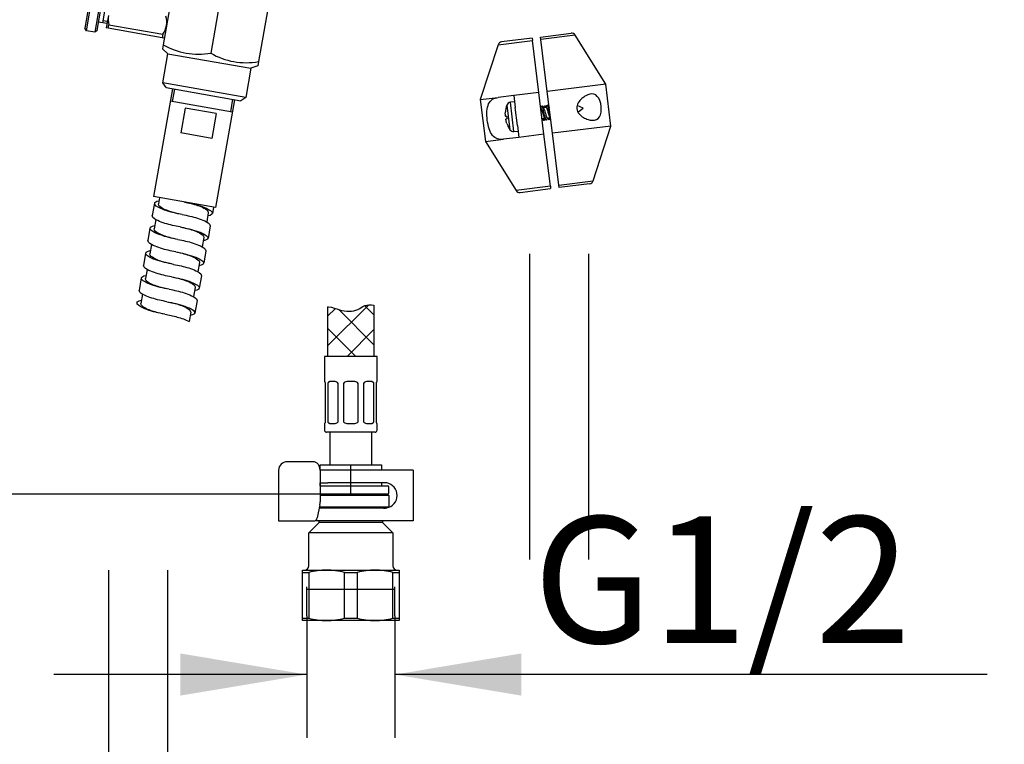
# Model space of a CAD drawing. Units: millimetres. Extents: x 7 to 203, y 5 to 291.
# Drawn here: x 50 to 97, y 128 to 162 of the extents above; entities that cross this region are included whole.
import ezdxf
from ezdxf.enums import TextEntityAlignment as Align
from ezdxf.lldxf.tags import DXFTag

# ---------------------------------------------------------------- set-up
doc = ezdxf.new("R2010")
doc.units = ezdxf.units.MM
for name, color, linetype in [('Default', 7, 'Continuous'), ('DV2_0', 7, 'Continuous'), ('DV2_MDS_Layer_94', 7, 'Continuous'), ('Layer12', 7, 'Continuous'), ('Layer3', 7, 'Continuous'), ('Layer5', 7, 'Continuous'), ('Layer7', 7, 'Continuous'), ('MDS_Layer_19', 7, 'Continuous'), ('MDS_Layer_20', 7, 'Continuous'), ('MDS_Layer_94', 7, 'Continuous'), ('ﾃﾞﾌｫﾙﾄ', 7, 'Continuous')]:
    doc.layers.add(name, color=color, linetype=linetype)
doc.styles.add('SEACAD_Arial', font='arial.ttf')
tags = doc.linetypes.add('CENTER2', pattern=[28.575, 19.05, -3.175, 3.175, -3.175]).pattern_tags.tags
tags[10:11] = [DXFTag(74, 4), DXFTag(75, 0), DXFTag(340, '0'), DXFTag(46, 0.0), DXFTag(50, 0.0), DXFTag(44, 0.0), DXFTag(45, 0.0)]
tags[8:9] = [DXFTag(74, 4), DXFTag(75, 0), DXFTag(340, '0'), DXFTag(46, 0.0), DXFTag(50, 0.0), DXFTag(44, 0.0), DXFTag(45, 0.0)]
tags[6:7] = [DXFTag(74, 4), DXFTag(75, 0), DXFTag(340, '0'), DXFTag(46, 0.0), DXFTag(50, 0.0), DXFTag(44, 0.0), DXFTag(45, 0.0)]
tags[4:5] = [DXFTag(74, 4), DXFTag(75, 0), DXFTag(340, '0'), DXFTag(46, 0.0), DXFTag(50, 0.0), DXFTag(44, 0.0), DXFTag(45, 0.0)]
tags = doc.linetypes.add('HIDDEN2', pattern=[4.7625, 3.175, -1.5875]).pattern_tags.tags
tags[6:7] = [DXFTag(74, 4), DXFTag(75, 0), DXFTag(340, '0'), DXFTag(46, 0.0), DXFTag(50, 0.0), DXFTag(44, 0.0), DXFTag(45, 0.0)]
tags[4:5] = [DXFTag(74, 4), DXFTag(75, 0), DXFTag(340, '0'), DXFTag(46, 0.0), DXFTag(50, 0.0), DXFTag(44, 0.0), DXFTag(45, 0.0)]
tags = doc.linetypes.add('PHANTOM2', pattern=[31.75, 15.875, -3.175, 3.175, -3.175, 3.175, -3.175]).pattern_tags.tags
tags[14:15] = [DXFTag(74, 4), DXFTag(75, 0), DXFTag(340, '0'), DXFTag(46, 0.0), DXFTag(50, 0.0), DXFTag(44, 0.0), DXFTag(45, 0.0)]
tags[12:13] = [DXFTag(74, 4), DXFTag(75, 0), DXFTag(340, '0'), DXFTag(46, 0.0), DXFTag(50, 0.0), DXFTag(44, 0.0), DXFTag(45, 0.0)]
tags[10:11] = [DXFTag(74, 4), DXFTag(75, 0), DXFTag(340, '0'), DXFTag(46, 0.0), DXFTag(50, 0.0), DXFTag(44, 0.0), DXFTag(45, 0.0)]
tags[8:9] = [DXFTag(74, 4), DXFTag(75, 0), DXFTag(340, '0'), DXFTag(46, 0.0), DXFTag(50, 0.0), DXFTag(44, 0.0), DXFTag(45, 0.0)]
tags[6:7] = [DXFTag(74, 4), DXFTag(75, 0), DXFTag(340, '0'), DXFTag(46, 0.0), DXFTag(50, 0.0), DXFTag(44, 0.0), DXFTag(45, 0.0)]
tags[4:5] = [DXFTag(74, 4), DXFTag(75, 0), DXFTag(340, '0'), DXFTag(46, 0.0), DXFTag(50, 0.0), DXFTag(44, 0.0), DXFTag(45, 0.0)]
doc.dimstyles.new('TPI_1_5', dxfattribs={"dimtxt": 6, "dimasz": 6, "dimexe": 3, "dimexo": 0, "dimgap": 1.5, "dimtad": 1, "dimdec": 0, "dimlfac": 5, "dimtxsty": 'SEACAD_Arial', "dimblk1": '_SE_FILLED', "dimblk2": '_SE_FILLED', "dimsah": 1, "dimcen": 3, "dimadec": 0, "dimazin": 0, "dimtfac": 0.7, "dimtdec": 3, "dimtmove": 1, "dimatfit": 3, "dimfxl": 1, "dimtolj": 1, "dimarcsym": 0})

# ---------------------------------------------------------------- blocks, each defined once
blk = doc.blocks.new('DMBLK16')
at = {"layer": 'Layer3', "linetype": 'Continuous'}
for points in [[(15.563, 223.623), (17.563, 223.623), (16.563, 229.623)], [(15.563, 145.623), (16.563, 139.623), (17.563, 145.623)]]:
    blk.add_hatch(color=7, dxfattribs=at).paths.add_polyline_path(points)
at = {"layer": 'Layer3', "color": 7, "linetype": 'Continuous'}
for p, q in [((51.254, 229.623), (13.563, 229.623)), ((16.563, 229.623), (16.563, 189.723)), ((16.563, 179.523), (16.563, 139.623)), ((62.014, 139.623), (13.563, 139.623))]:
    blk.add_line(p, q, dxfattribs=at)
at = {"layer": 'Layer3', "color": 7, "linetype": 'Continuous', "style": 'SEACAD_Arial'}
blk.add_text('450', height=6, dxfattribs=at).set_placement((9.519, 187.623), align=Align.TOP_LEFT)
blk = doc.blocks.new('_SE_FILLED')
at = {"color": 0}
blk.add_line((0, 0), (-1, 0), dxfattribs=at)
blk.add_solid([(0, 0), (-1, -0.1665), (-1, 0.1665), (0, 0)], dxfattribs=at)
blk = doc.blocks.new('DMBLK17')
at = {"layer": 'Layer3', "linetype": 'Continuous'}
for points in [[(120.758, 223.623), (119.758, 229.623), (118.758, 223.623)], [(120.758, 101.623), (118.758, 101.623), (119.758, 95.623)]]:
    blk.add_hatch(color=7, dxfattribs=at).paths.add_polyline_path(points)
at = {"layer": 'Layer3', "color": 7, "linetype": 'Continuous'}
for p, q in [((80.649, 229.623), (122.758, 229.623)), ((119.758, 229.623), (119.758, 167.723)), ((119.758, 148.523), (119.758, 95.623)), ((67.883, 95.623), (122.758, 95.623))]:
    blk.add_line(p, q, dxfattribs=at)
at = {"layer": 'Layer3', "color": 7, "linetype": 'Continuous', "style": 'SEACAD_Arial'}
for s, p in [('670', (112.714, 165.623)), ('- 530', (112.714, 156.623))]:
    blk.add_text(s, height=6, dxfattribs=at).set_placement(p, align=Align.TOP_LEFT)
blk = doc.blocks.new('SE3')
at = {"layer": 'DV2_0', "color": 7, "linetype": 'Continuous'}
for p, q in [((57.263, 158.865), (56.36, 153.744)), ((57.362, 158.848), (57.257, 158.257)), ((60.113, 157.753), (57.159, 158.274)), ((60.217, 158.344), (59.314, 153.223)), ((60.119, 158.361), (60.014, 157.77)), ((57.864, 157.947), (57.655, 156.765)), ((59.338, 157.686), (57.864, 157.947)), ((59.338, 157.686), (59.13, 156.505)), ((59.13, 156.505), (57.655, 156.765)), ((56.406, 153.432), (56.301, 152.841)), ((59.314, 153.223), (56.36, 153.744)), ((56.419, 153.374), (56.428, 153.472)), ((56.496, 153.296), (56.419, 153.374)), ((56.428, 153.472), (56.523, 153.524)), ((56.523, 153.524), (56.628, 153.549)), ((56.655, 153.693), (56.603, 153.397)), ((56.619, 153.328), (56.603, 153.398)), ((57.837, 153.484), (57.943, 153.464)), ((57.837, 153.484), (57.915, 153.469)), ((57.915, 153.469), (57.994, 153.453)), ((57.943, 153.464), (58.05, 153.442)), ((57.994, 153.453), (58.072, 153.436)), ((58.05, 153.442), (58.156, 153.419)), ((58.072, 153.436), (58.15, 153.417)), ((58.15, 153.417), (58.228, 153.397)), ((58.156, 153.419), (58.262, 153.393)), ((58.228, 153.397), (58.306, 153.375)), ((58.262, 153.393), (58.368, 153.366)), ((58.306, 153.375), (58.384, 153.352)), ((58.368, 153.366), (58.473, 153.336)), ((58.384, 153.352), (58.46, 153.326)), ((56.588, 153.238), (56.496, 153.296)), ((56.686, 153.189), (56.588, 153.238)), ((56.668, 153.272), (56.619, 153.328)), ((56.727, 153.226), (56.668, 153.272)), ((56.786, 153.146), (56.686, 153.189)), ((56.791, 153.187), (56.727, 153.226)), ((56.888, 153.107), (56.786, 153.146)), ((56.857, 153.153), (56.791, 153.187)), ((56.924, 153.121), (56.857, 153.153)), ((56.991, 153.072), (56.888, 153.107)), ((56.993, 153.093), (56.924, 153.121)), ((57.096, 153.04), (56.991, 153.072)), ((57.062, 153.066), (56.993, 153.093)), ((57.133, 153.042), (57.062, 153.066)), ((57.201, 153.011), (57.096, 153.04)), ((57.204, 153.019), (57.133, 153.042)), ((57.307, 152.983), (57.201, 153.011)), ((57.276, 152.997), (57.204, 153.019)), ((57.348, 152.978), (57.276, 152.997)), ((57.413, 152.958), (57.307, 152.983)), ((57.42, 152.959), (57.348, 152.978)), ((57.519, 152.934), (57.413, 152.958)), ((57.492, 152.942), (57.42, 152.959)), ((57.564, 152.925), (57.492, 152.942)), ((57.626, 152.913), (57.519, 152.934)), ((57.637, 152.911), (57.564, 152.925)), ((57.732, 152.893), (57.626, 152.913)), ((57.732, 152.893), (57.823, 152.876)), ((57.823, 152.876), (57.913, 152.858)), ((58.46, 153.326), (58.536, 153.299)), ((58.473, 153.336), (58.577, 153.304)), ((58.536, 153.299), (58.611, 153.27)), ((58.577, 153.304), (58.681, 153.269)), ((58.611, 153.27), (58.684, 153.237)), ((58.681, 153.269), (58.783, 153.23)), ((58.684, 153.237), (58.756, 153.201)), ((58.756, 153.201), (58.826, 153.161)), ((58.783, 153.23), (58.883, 153.188)), ((58.826, 153.161), (58.891, 153.113)), ((58.883, 153.188), (58.981, 153.139)), ((58.966, 152.98), (58.888, 152.541)), ((58.891, 153.113), (58.946, 153.054)), ((58.946, 153.054), (58.966, 152.979)), ((58.981, 153.139), (59.073, 153.08)), ((59.14, 152.904), (59.046, 152.853)), ((59.073, 153.08), (59.15, 153.003)), ((59.15, 153.003), (59.14, 152.904)), ((59.215, 153.241), (59.164, 152.945)), ((56.332, 152.759), (56.302, 152.842)), ((56.402, 152.698), (56.332, 152.759)), ((56.472, 152.653), (56.394, 152.215)), ((56.481, 152.648), (56.402, 152.698)), ((56.564, 152.606), (56.481, 152.648)), ((56.648, 152.569), (56.564, 152.606)), ((56.734, 152.535), (56.648, 152.569)), ((56.821, 152.503), (56.734, 152.535)), ((56.909, 152.474), (56.821, 152.503)), ((56.998, 152.448), (56.909, 152.474)), ((57.087, 152.422), (56.998, 152.448)), ((57.177, 152.398), (57.087, 152.422)), ((57.913, 152.858), (58.003, 152.839)), ((58.003, 152.839), (58.094, 152.818)), ((58.094, 152.818), (58.183, 152.796)), ((58.183, 152.796), (58.273, 152.772)), ((58.273, 152.772), (58.363, 152.747)), ((58.363, 152.747), (58.451, 152.72)), ((58.451, 152.72), (58.539, 152.691)), ((58.539, 152.691), (58.626, 152.66)), ((58.626, 152.66), (58.712, 152.626)), ((58.712, 152.626), (58.797, 152.588)), ((58.797, 152.588), (58.879, 152.546)), ((58.879, 152.546), (58.958, 152.497)), ((59.046, 152.853), (58.94, 152.828)), ((58.958, 152.497), (59.028, 152.436)), ((59.028, 152.436), (59.059, 152.352)), ((56.197, 152.25), (56.093, 151.659)), ((56.211, 152.192), (56.22, 152.291)), ((56.287, 152.114), (56.211, 152.192)), ((56.22, 152.291), (56.315, 152.342)), ((56.379, 152.056), (56.287, 152.114)), ((56.315, 152.342), (56.42, 152.367)), ((56.477, 152.007), (56.379, 152.056)), ((56.411, 152.146), (56.394, 152.217)), ((56.459, 152.09), (56.411, 152.146)), ((56.519, 152.045), (56.459, 152.09)), ((56.578, 151.964), (56.477, 152.007)), ((56.582, 152.005), (56.519, 152.045)), ((56.68, 151.926), (56.578, 151.964)), ((56.648, 151.971), (56.582, 152.005)), ((56.716, 151.94), (56.648, 151.971)), ((56.784, 151.911), (56.716, 151.94)), ((57.267, 152.376), (57.177, 152.398)), ((57.357, 152.356), (57.267, 152.376)), ((57.447, 152.336), (57.357, 152.356)), ((57.537, 152.319), (57.447, 152.336)), ((57.628, 152.302), (57.537, 152.319)), ((57.628, 152.302), (57.707, 152.287)), ((57.628, 152.302), (57.735, 152.282)), ((57.707, 152.287), (57.785, 152.271)), ((57.735, 152.282), (57.841, 152.261)), ((57.785, 152.271), (57.864, 152.254)), ((57.841, 152.261), (57.948, 152.237)), ((57.864, 152.254), (57.942, 152.235)), ((57.942, 152.235), (58.02, 152.215)), ((57.948, 152.237), (58.054, 152.212)), ((58.02, 152.215), (58.098, 152.193)), ((58.054, 152.212), (58.16, 152.184)), ((58.098, 152.193), (58.175, 152.17)), ((58.16, 152.184), (58.265, 152.154)), ((58.175, 152.17), (58.252, 152.145)), ((58.252, 152.145), (58.327, 152.117)), ((58.265, 152.154), (58.369, 152.122)), ((58.327, 152.117), (58.402, 152.088)), ((58.369, 152.122), (58.472, 152.087)), ((58.402, 152.088), (58.476, 152.055)), ((58.472, 152.087), (58.574, 152.049)), ((58.476, 152.055), (58.548, 152.019)), ((58.548, 152.019), (58.617, 151.979)), ((58.574, 152.049), (58.675, 152.006)), ((58.617, 151.979), (58.683, 151.931)), ((58.675, 152.006), (58.773, 151.957)), ((58.773, 151.957), (58.865, 151.898)), ((59.059, 152.354), (58.955, 151.763)), ((56.124, 151.577), (56.093, 151.661)), ((56.194, 151.516), (56.124, 151.577)), ((56.263, 151.472), (56.186, 151.033)), ((56.272, 151.467), (56.194, 151.516)), ((56.783, 151.891), (56.68, 151.926)), ((56.887, 151.858), (56.783, 151.891)), ((56.854, 151.885), (56.784, 151.911)), ((56.924, 151.86), (56.854, 151.885)), ((56.992, 151.829), (56.887, 151.858)), ((56.995, 151.837), (56.924, 151.86)), ((57.098, 151.801), (56.992, 151.829)), ((57.067, 151.816), (56.995, 151.837)), ((57.139, 151.796), (57.067, 151.816)), ((57.204, 151.776), (57.098, 151.801)), ((57.211, 151.777), (57.139, 151.796)), ((57.311, 151.752), (57.204, 151.776)), ((57.283, 151.76), (57.211, 151.777)), ((57.356, 151.744), (57.283, 151.76)), ((57.417, 151.731), (57.311, 151.752)), ((57.429, 151.729), (57.356, 151.744)), ((57.524, 151.711), (57.417, 151.731)), ((57.524, 151.711), (57.614, 151.694)), ((57.614, 151.694), (57.705, 151.676)), ((57.705, 151.676), (57.795, 151.657)), ((57.795, 151.657), (57.885, 151.637)), ((57.885, 151.637), (57.975, 151.614)), ((57.975, 151.614), (58.065, 151.591)), ((58.065, 151.591), (58.154, 151.565)), ((58.154, 151.565), (58.243, 151.538)), ((58.243, 151.538), (58.33, 151.509)), ((58.33, 151.509), (58.418, 151.478)), ((58.418, 151.478), (58.504, 151.444)), ((58.758, 151.798), (58.68, 151.359)), ((58.683, 151.931), (58.738, 151.872)), ((58.837, 151.671), (58.732, 151.646)), ((58.738, 151.872), (58.757, 151.797)), ((58.932, 151.722), (58.837, 151.671)), ((58.865, 151.898), (58.941, 151.821)), ((58.941, 151.821), (58.932, 151.722)), ((55.989, 151.068), (55.884, 150.477)), ((56.002, 151.01), (56.011, 151.109)), ((56.079, 150.933), (56.002, 151.01)), ((56.011, 151.109), (56.106, 151.16)), ((56.106, 151.16), (56.211, 151.185)), ((56.202, 150.965), (56.186, 151.035)), ((56.355, 151.424), (56.272, 151.467)), ((56.44, 151.387), (56.355, 151.424)), ((56.526, 151.353), (56.44, 151.387)), ((56.613, 151.322), (56.526, 151.353)), ((56.701, 151.293), (56.613, 151.322)), ((56.789, 151.266), (56.701, 151.293)), ((56.879, 151.24), (56.789, 151.266)), ((56.968, 151.217), (56.879, 151.24)), ((57.058, 151.195), (56.968, 151.217)), ((57.148, 151.174), (57.058, 151.195)), ((57.239, 151.155), (57.148, 151.174)), ((57.329, 151.137), (57.239, 151.155)), ((57.42, 151.12), (57.329, 151.137)), ((57.42, 151.12), (57.498, 151.106)), ((57.42, 151.12), (57.526, 151.1)), ((57.498, 151.106), (57.577, 151.09)), ((57.526, 151.1), (57.633, 151.079)), ((57.577, 151.09), (57.655, 151.072)), ((57.633, 151.079), (57.739, 151.055)), ((57.655, 151.072), (57.733, 151.054)), ((57.733, 151.054), (57.811, 151.033)), ((57.739, 151.055), (57.845, 151.03)), ((57.811, 151.033), (57.889, 151.012)), ((57.845, 151.03), (57.951, 151.002)), ((57.889, 151.012), (57.967, 150.988)), ((58.504, 151.444), (58.588, 151.407)), ((58.588, 151.407), (58.671, 151.365)), ((58.671, 151.365), (58.75, 151.315)), ((58.851, 151.172), (58.747, 150.581)), ((58.75, 151.315), (58.82, 151.254)), ((58.82, 151.254), (58.85, 151.171)), ((56.171, 150.874), (56.079, 150.933)), ((56.269, 150.825), (56.171, 150.874)), ((56.251, 150.908), (56.202, 150.965)), ((56.31, 150.863), (56.251, 150.908)), ((56.369, 150.782), (56.269, 150.825)), ((56.374, 150.824), (56.31, 150.863)), ((56.471, 150.744), (56.369, 150.782)), ((56.44, 150.789), (56.374, 150.824)), ((56.507, 150.758), (56.44, 150.789)), ((56.574, 150.709), (56.471, 150.744)), ((56.576, 150.729), (56.507, 150.758)), ((56.679, 150.677), (56.574, 150.709)), ((56.645, 150.703), (56.576, 150.729)), ((56.716, 150.678), (56.645, 150.703)), ((56.784, 150.647), (56.679, 150.677)), ((56.787, 150.655), (56.716, 150.678)), ((56.89, 150.619), (56.784, 150.647)), ((56.859, 150.634), (56.787, 150.655)), ((56.93, 150.614), (56.859, 150.634)), ((56.996, 150.594), (56.89, 150.619)), ((57.003, 150.595), (56.93, 150.614)), ((57.102, 150.571), (56.996, 150.594)), ((57.075, 150.578), (57.003, 150.595)), ((57.147, 150.562), (57.075, 150.578)), ((57.209, 150.549), (57.102, 150.571)), ((57.22, 150.547), (57.147, 150.562)), ((57.315, 150.529), (57.209, 150.549)), ((57.951, 151.002), (58.056, 150.973)), ((57.967, 150.988), (58.043, 150.963)), ((58.043, 150.963), (58.119, 150.936)), ((58.056, 150.973), (58.16, 150.941)), ((58.119, 150.936), (58.194, 150.906)), ((58.16, 150.941), (58.264, 150.905)), ((58.194, 150.906), (58.267, 150.874)), ((58.264, 150.905), (58.366, 150.867)), ((58.267, 150.874), (58.339, 150.838)), ((58.339, 150.838), (58.409, 150.797)), ((58.366, 150.867), (58.466, 150.824)), ((58.409, 150.797), (58.474, 150.749)), ((58.466, 150.824), (58.564, 150.775)), ((58.549, 150.616), (58.471, 150.177)), ((58.474, 150.749), (58.529, 150.69)), ((58.529, 150.69), (58.549, 150.615)), ((58.564, 150.775), (58.656, 150.717)), ((58.723, 150.541), (58.629, 150.489)), ((58.656, 150.717), (58.732, 150.639)), ((58.732, 150.639), (58.723, 150.541)), ((55.915, 150.395), (55.885, 150.479)), ((55.985, 150.334), (55.915, 150.395)), ((56.055, 150.29), (55.977, 149.852)), ((56.064, 150.285), (55.985, 150.334)), ((56.147, 150.243), (56.064, 150.285)), ((56.231, 150.205), (56.147, 150.243)), ((56.317, 150.171), (56.231, 150.205)), ((56.404, 150.14), (56.317, 150.171)), ((56.492, 150.111), (56.404, 150.14)), ((56.581, 150.084), (56.492, 150.111)), ((56.67, 150.059), (56.581, 150.084)), ((57.315, 150.529), (57.406, 150.513)), ((57.406, 150.513), (57.496, 150.495)), ((57.496, 150.495), (57.586, 150.475)), ((57.586, 150.475), (57.676, 150.455)), ((57.676, 150.455), (57.766, 150.433)), ((57.766, 150.433), (57.856, 150.409)), ((57.856, 150.409), (57.946, 150.384)), ((57.946, 150.384), (58.034, 150.357)), ((58.034, 150.357), (58.122, 150.328)), ((58.122, 150.328), (58.209, 150.296)), ((58.209, 150.296), (58.295, 150.262)), ((58.295, 150.262), (58.38, 150.225)), ((58.38, 150.225), (58.462, 150.183)), ((58.462, 150.183), (58.541, 150.134)), ((58.629, 150.489), (58.523, 150.464)), ((58.541, 150.134), (58.611, 150.072)), ((58.611, 150.072), (58.642, 149.989)), ((55.78, 149.887), (55.676, 149.296)), ((55.794, 149.828), (55.803, 149.927)), ((55.87, 149.751), (55.794, 149.828)), ((55.803, 149.927), (55.898, 149.978)), ((55.962, 149.693), (55.87, 149.751)), ((55.898, 149.978), (56.003, 150.003)), ((56.06, 149.644), (55.962, 149.693)), ((55.994, 149.783), (55.977, 149.853)), ((56.042, 149.727), (55.994, 149.783)), ((56.102, 149.681), (56.042, 149.727)), ((56.161, 149.601), (56.06, 149.644)), ((56.165, 149.642), (56.102, 149.681)), ((56.263, 149.562), (56.161, 149.601)), ((56.231, 149.607), (56.165, 149.642)), ((56.299, 149.576), (56.231, 149.607)), ((56.76, 150.035), (56.67, 150.059)), ((56.85, 150.013), (56.76, 150.035)), ((56.94, 149.992), (56.85, 150.013)), ((57.03, 149.973), (56.94, 149.992)), ((57.12, 149.955), (57.03, 149.973)), ((57.211, 149.938), (57.12, 149.955)), ((57.211, 149.938), (57.29, 149.924)), ((57.211, 149.938), (57.318, 149.919)), ((57.29, 149.924), (57.368, 149.908)), ((57.318, 149.919), (57.424, 149.897)), ((57.368, 149.908), (57.447, 149.891)), ((57.424, 149.897), (57.531, 149.874)), ((57.447, 149.891), (57.525, 149.872)), ((57.525, 149.872), (57.603, 149.852)), ((57.531, 149.874), (57.637, 149.848)), ((57.603, 149.852), (57.681, 149.83)), ((57.637, 149.848), (57.743, 149.821)), ((57.681, 149.83), (57.758, 149.806)), ((57.743, 149.821), (57.848, 149.791)), ((57.758, 149.806), (57.835, 149.781)), ((57.835, 149.781), (57.91, 149.754)), ((57.848, 149.791), (57.952, 149.759)), ((57.91, 149.754), (57.985, 149.724)), ((57.952, 149.759), (58.055, 149.724)), ((57.985, 149.724), (58.059, 149.692)), ((58.055, 149.724), (58.157, 149.685)), ((58.059, 149.692), (58.131, 149.656)), ((58.131, 149.656), (58.2, 149.615)), ((58.157, 149.685), (58.258, 149.642)), ((58.2, 149.615), (58.266, 149.568)), ((58.258, 149.642), (58.356, 149.593)), ((58.642, 149.99), (58.538, 149.4)), ((55.707, 149.214), (55.676, 149.297)), ((55.777, 149.152), (55.707, 149.214)), ((55.855, 149.103), (55.777, 149.152)), ((56.366, 149.527), (56.263, 149.562)), ((56.367, 149.548), (56.299, 149.576)), ((56.47, 149.495), (56.366, 149.527)), ((56.437, 149.521), (56.367, 149.548)), ((56.507, 149.497), (56.437, 149.521)), ((56.575, 149.465), (56.47, 149.495)), ((56.578, 149.474), (56.507, 149.497)), ((56.681, 149.438), (56.575, 149.465)), ((56.65, 149.452), (56.578, 149.474)), ((56.722, 149.432), (56.65, 149.452)), ((56.787, 149.412), (56.681, 149.438)), ((56.794, 149.414), (56.722, 149.432)), ((56.894, 149.389), (56.787, 149.412)), ((56.866, 149.396), (56.794, 149.414)), ((56.939, 149.38), (56.866, 149.396)), ((57, 149.367), (56.894, 149.389)), ((57.011, 149.365), (56.939, 149.38)), ((57.107, 149.348), (57, 149.367)), ((57.107, 149.348), (57.197, 149.331)), ((57.197, 149.331), (57.288, 149.313)), ((57.288, 149.313), (57.378, 149.294)), ((57.378, 149.294), (57.468, 149.273)), ((57.468, 149.273), (57.558, 149.251)), ((57.558, 149.251), (57.648, 149.227)), ((57.648, 149.227), (57.737, 149.202)), ((57.737, 149.202), (57.826, 149.175)), ((57.826, 149.175), (57.913, 149.146)), ((57.913, 149.146), (58, 149.115)), ((58.341, 149.435), (58.263, 148.996)), ((58.266, 149.568), (58.32, 149.509)), ((58.42, 149.308), (58.315, 149.282)), ((58.32, 149.509), (58.34, 149.434)), ((58.356, 149.593), (58.448, 149.535)), ((58.515, 149.359), (58.42, 149.308)), ((58.448, 149.535), (58.524, 149.458)), ((58.524, 149.458), (58.515, 149.359)), ((55.585, 148.647), (55.594, 148.745)), ((55.594, 148.745), (55.689, 148.797)), ((55.689, 148.797), (55.794, 148.822)), ((55.846, 149.108), (55.769, 148.67)), ((55.785, 148.601), (55.769, 148.671)), ((55.938, 149.061), (55.855, 149.103)), ((56.023, 149.023), (55.938, 149.061)), ((56.109, 148.989), (56.023, 149.023)), ((56.196, 148.958), (56.109, 148.989)), ((56.284, 148.929), (56.196, 148.958)), ((56.372, 148.902), (56.284, 148.929)), ((56.462, 148.877), (56.372, 148.902)), ((56.551, 148.853), (56.462, 148.877)), ((56.641, 148.831), (56.551, 148.853)), ((56.731, 148.81), (56.641, 148.831)), ((56.822, 148.791), (56.731, 148.81)), ((56.912, 148.773), (56.822, 148.791)), ((57.002, 148.757), (56.912, 148.773)), ((57.002, 148.757), (57.109, 148.737)), ((57.002, 148.757), (57.081, 148.742)), ((57.081, 148.742), (57.16, 148.726)), ((57.109, 148.737), (57.216, 148.715)), ((57.16, 148.726), (57.238, 148.709)), ((57.216, 148.715), (57.322, 148.692)), ((57.238, 148.709), (57.316, 148.69)), ((57.316, 148.69), (57.394, 148.67)), ((57.322, 148.692), (57.428, 148.666)), ((57.394, 148.67), (57.472, 148.648)), ((57.428, 148.666), (57.534, 148.639)), ((58, 149.115), (58.087, 149.081)), ((58.087, 149.081), (58.171, 149.043)), ((58.171, 149.043), (58.254, 149.001)), ((58.254, 149.001), (58.333, 148.952)), ((58.434, 148.809), (58.33, 148.218)), ((58.333, 148.952), (58.403, 148.89)), ((58.403, 148.89), (58.433, 148.807)), ((55.662, 148.569), (55.585, 148.647)), ((55.754, 148.511), (55.662, 148.569)), ((55.852, 148.462), (55.754, 148.511)), ((55.834, 148.545), (55.785, 148.601)), ((55.893, 148.499), (55.834, 148.545)), ((55.952, 148.419), (55.852, 148.462)), ((55.957, 148.46), (55.893, 148.499)), ((56.054, 148.38), (55.952, 148.419)), ((56.022, 148.426), (55.957, 148.46)), ((56.09, 148.394), (56.022, 148.426)), ((56.157, 148.345), (56.054, 148.38)), ((56.159, 148.366), (56.09, 148.394)), ((56.262, 148.313), (56.157, 148.345)), ((56.228, 148.339), (56.159, 148.366)), ((56.299, 148.315), (56.228, 148.339)), ((56.367, 148.284), (56.262, 148.313)), ((56.37, 148.292), (56.299, 148.315)), ((56.473, 148.256), (56.367, 148.284)), ((56.442, 148.27), (56.37, 148.292)), ((56.513, 148.251), (56.442, 148.27)), ((56.579, 148.231), (56.473, 148.256)), ((56.586, 148.232), (56.513, 148.251)), ((56.685, 148.207), (56.579, 148.231)), ((56.658, 148.215), (56.586, 148.232)), ((56.73, 148.199), (56.658, 148.215)), ((56.792, 148.186), (56.685, 148.207)), ((56.803, 148.184), (56.73, 148.199)), ((57.472, 148.648), (57.55, 148.625)), ((57.534, 148.639), (57.639, 148.609)), ((57.55, 148.625), (57.626, 148.599)), ((57.626, 148.599), (57.702, 148.572)), ((57.639, 148.609), (57.743, 148.577)), ((57.702, 148.572), (57.777, 148.543)), ((57.743, 148.577), (57.847, 148.542)), ((57.777, 148.543), (57.85, 148.51)), ((57.847, 148.542), (57.949, 148.503)), ((57.85, 148.51), (57.922, 148.474)), ((57.922, 148.474), (57.992, 148.434)), ((57.949, 148.503), (58.049, 148.461)), ((57.992, 148.434), (58.057, 148.386)), ((58.049, 148.461), (58.147, 148.412)), ((58.132, 148.253), (58.054, 147.814)), ((58.057, 148.386), (58.112, 148.327)), ((58.112, 148.327), (58.132, 148.252)), ((58.147, 148.412), (58.239, 148.353)), ((58.239, 148.353), (58.315, 148.276)), ((58.315, 148.276), (58.306, 148.177)), ((56.898, 148.166), (56.792, 148.186)), ((56.898, 148.166), (56.973, 148.152)), ((56.973, 148.152), (57.047, 148.138)), ((57.047, 148.138), (57.121, 148.122)), ((57.121, 148.122), (57.195, 148.106)), ((57.195, 148.106), (57.269, 148.089)), ((57.269, 148.089), (57.343, 148.071)), ((57.343, 148.071), (57.416, 148.052)), ((57.416, 148.052), (57.49, 148.031)), ((57.49, 148.031), (57.563, 148.01)), ((57.563, 148.01), (57.636, 147.987)), ((57.636, 147.987), (57.708, 147.963)), ((57.708, 147.963), (57.78, 147.938)), ((57.78, 147.938), (57.85, 147.91)), ((57.85, 147.91), (57.92, 147.881)), ((57.92, 147.881), (57.989, 147.849)), ((57.989, 147.849), (58.056, 147.813)), ((58.212, 148.126), (58.106, 148.101)), ((58.306, 148.177), (58.212, 148.126))]:
    blk.add_line(p, q, dxfattribs=at)
at = {"layer": 'DV2_MDS_Layer_94', "color": 7, "linetype": 'Continuous'}
for p, q in [((53.178, 161.616), (53.699, 164.57)), ((53.584, 164.489), (53.097, 161.732)), ((54.093, 164.501), (53.572, 161.546)), ((53.688, 161.628), (54.174, 164.385)), ((53.955, 161.987), (54.302, 163.956)), ((57.322, 163.807), (56.819, 160.952)), ((59.587, 163.407), (59.084, 160.553)), ((61.852, 163.008), (61.349, 160.154)), ((54.221, 162.346), (54.117, 161.755)), ((54.152, 161.952), (53.758, 162.021)), ((54.169, 162.051), (53.972, 162.085)), ((54.215, 161.738), (54.244, 161.902)), ((54.244, 161.902), (56.805, 161.451)), ((53.178, 161.616), (53.097, 161.732)), ((53.572, 161.546), (53.178, 161.616)), ((53.688, 161.628), (53.572, 161.546)), ((54.215, 161.738), (54.117, 161.755)), ((56.776, 161.286), (54.215, 161.738)), ((56.805, 161.451), (56.776, 161.286)), ((56.874, 161.269), (56.776, 161.286)), ((56.819, 160.952), (56.783, 160.75)), ((57.048, 160.527), (56.783, 160.75)), ((56.805, 159.149), (57.048, 160.527)), ((57.048, 160.527), (60.987, 159.833)), ((61.313, 159.951), (60.987, 159.833)), ((61.349, 160.154), (61.313, 159.951)), ((60.987, 159.833), (60.744, 158.454)), ((60.744, 158.454), (56.805, 159.149)), ((56.967, 158.917), (56.805, 159.149)), ((56.967, 158.917), (60.513, 158.292)), ((60.744, 158.454), (60.513, 158.292))]:
    blk.add_line(p, q, dxfattribs=at)
for centre, radius, start, end in [((55.269, 162.178), 1.061, 170.9131, 195.0948), ((55.931, 162.027), 1.061, 350.9131, 15.0948), ((55.939, 162.06), 1.058, 324.8776, 349.1146), ((58.492, 163.822), 3.322, 239.7438, 280.2562), ((60.757, 163.422), 3.322, 239.7438, 280.2562)]:
    blk.add_arc(centre, radius, start, end, dxfattribs=at)
blk = doc.blocks.new('DMBLK18')
at = {"layer": 'ﾃﾞﾌｫﾙﾄ', "linetype": 'Continuous'}
for points in [[(57.636, 130.064), (63.636, 131.064), (57.636, 132.064)], [(73.828, 130.064), (73.828, 132.064), (67.828, 131.064)]]:
    blk.add_hatch(color=7, dxfattribs=at).paths.add_polyline_path(points)
at = {"layer": 'ﾃﾞﾌｫﾙﾄ', "color": 7, "linetype": 'Continuous'}
for p, q in [((63.636, 133.855), (63.636, 128.064)), ((67.828, 133.855), (67.828, 128.064)), ((63.636, 131.064), (51.636, 131.064)), ((95.95, 131.064), (67.828, 131.064))]:
    blk.add_line(p, q, dxfattribs=at)
at = {"layer": 'ﾃﾞﾌｫﾙﾄ', "color": 7, "linetype": 'Continuous', "style": 'SEACAD_Arial'}
blk.add_text('G1/2', height=6, dxfattribs=at).set_placement((74.389, 138.564), align=Align.TOP_LEFT)

msp = doc.modelspace()

# ---------------------------------------------------------------- hatches: boundary and pattern name
at = {"layer": 'Layer7', "linetype": 'Continuous'}
h = msp.add_hatch(dxfattribs=at)
h.set_pattern_fill('NET', scale=0.31496, angle=45, style=0)
edge = h.paths.add_edge_path()
edge.add_line((64.632, 146.163), (66.832, 146.163))
edge.add_line((66.832, 146.163), (66.832, 148.6))
edge.add_spline(control_points=[(66.832, 148.6), (66.675, 148.609), (66.372, 148.625), (65.983, 148.258), (65.277, 148.297), (64.847, 148.507), (64.648, 148.514), (64.632, 148.515)], knot_values=[0, 0, 0, 0, 0.186741, 0.360371, 0.74424, 0.979591, 1, 1, 1, 1], degree=3, periodic=0)
edge.add_line((64.632, 148.515), (64.632, 146.163))

# ---------------------------------------------------------------- linework, layer by layer
at = {"layer": 'Default', "color": 7, "linetype": 'Continuous'}
for p, q in [((62.305, 140.763), (62.305, 138.363)), ((63.282, 141.163), (62.705, 141.163)), ((63.487, 141.163), (63.282, 141.163)), ((63.947, 141.163), (63.487, 141.163)), ((64.275, 140.763), (64.275, 139.258)), ((64.647, 140.763), (64.275, 140.763)), ((67.103, 140.763), (64.647, 140.763)), ((67.434, 140.763), (67.103, 140.763)), ((68.332, 140.763), (67.434, 140.763)), ((68.692, 140.763), (68.332, 140.763)), ((68.692, 140.763), (68.692, 138.363)), ((64.275, 140.163), (64.647, 140.163)), ((67.103, 140.163), (64.647, 140.163)), ((67.332, 140.163), (67.103, 140.163)), ((64.275, 139.623), (67.472, 139.623)), ((67.532, 139.563), (64.275, 139.563)), ((67.472, 139.623), (67.532, 139.563)), ((67.532, 139.563), (67.532, 139.023)), ((64.261, 139.121), (64.13, 138.494)), ((64.647, 138.963), (64.228, 138.963)), ((64.241, 139.023), (67.532, 139.023)), ((67.333, 138.963), (64.438, 138.963)), ((67.282, 138.963), (67.332, 138.963)), ((67.532, 139.023), (67.494, 138.985)), ((62.305, 138.363), (62.476, 138.363)), ((62.476, 138.363), (63.053, 138.363)), ((63.053, 138.363), (63.61, 138.363)), ((63.61, 138.363), (64.023, 138.363)), ((63.732, 137.783), (64.232, 138.283)), ((64.647, 138.363), (64.059, 138.363)), ((64.232, 138.283), (64.232, 138.363)), ((67.232, 138.283), (64.232, 138.283)), ((67.103, 138.363), (64.647, 138.363)), ((67.434, 138.363), (67.103, 138.363)), ((67.232, 138.363), (67.232, 138.283)), ((67.232, 138.283), (67.732, 137.783)), ((68.332, 138.363), (67.434, 138.363)), ((68.692, 138.363), (68.332, 138.363)), ((67.732, 137.783), (63.732, 137.783)), ((63.732, 136.223), (63.732, 137.783)), ((67.732, 137.783), (67.732, 136.223)), ((63.432, 135.907), (63.432, 136.023)), ((63.432, 136.023), (64.582, 136.023)), ((63.432, 133.738), (63.432, 135.907)), ((63.432, 135.907), (63.733, 135.907)), ((63.733, 135.907), (63.733, 133.738)), ((64.582, 136.023), (66.882, 136.023)), ((65.43, 133.738), (65.43, 135.907)), ((65.43, 135.907), (66.033, 135.907)), ((66.033, 135.907), (66.033, 133.738)), ((66.882, 136.023), (68.032, 136.023)), ((67.73, 133.738), (67.73, 135.907)), ((67.73, 135.907), (68.032, 135.907)), ((68.032, 136.023), (68.032, 135.907)), ((68.032, 135.907), (68.032, 133.738)), ((63.432, 133.738), (63.733, 133.738)), ((63.432, 133.623), (63.432, 133.738)), ((65.43, 133.738), (66.033, 133.738)), ((67.73, 133.738), (68.032, 133.738)), ((68.032, 133.738), (68.032, 133.623)), ((64.582, 133.623), (63.432, 133.623)), ((66.882, 133.623), (64.582, 133.623)), ((68.032, 133.623), (66.882, 133.623))]:
    msp.add_line(p, q, dxfattribs=at)
at = {"layer": 'Default', "color": 7, "linetype": 'HIDDEN2'}
msp.add_line((63.636, 135.123), (67.828, 135.123), dxfattribs=at)
at = {"layer": 'Default', "color": 7, "linetype": 'Continuous'}
for centre, radius, start, end in [((62.705, 140.763), 0.4, 90, 180), ((67.332, 139.564), 0.599, 80.1708, 90.0074), ((67.332, 139.563), 0.6, 279.8219, 80.1781), ((67.332, 139.562), 0.599, 269.9926, 279.8292), ((63.532, 136.223), 0.2, 270, 0), ((67.932, 136.223), 0.2, 180, 270), ((64.598, 132.725), 3.298, 90.2895, 105.2092), ((64.561, 132.698), 3.325, 74.8512, 89.65), ((66.898, 132.725), 3.298, 90.2895, 105.2092), ((66.861, 132.698), 3.325, 74.8512, 89.65), ((64.602, 136.947), 3.325, 254.8512, 269.65), ((64.565, 136.921), 3.298, 270.2895, 285.2092), ((66.902, 136.947), 3.325, 254.8512, 269.65), ((66.865, 136.921), 3.298, 270.2895, 285.2092)]:
    msp.add_arc(centre, radius, start, end, dxfattribs=at)
for centre, major_axis, ratio, start_param, end_param in [((63.947, 140.763), (0, -0.4), 0.819152, 1.570796, 3.141593), ((64.045, 139.258), (0, -0.4), 0.573576, 1.22173, 1.570796), ((64.023, 138.563), (0, 0.2), 0.573576, 3.141593, 4.363323)]:
    msp.add_ellipse(centre, major_axis=major_axis, ratio=ratio, start_param=start_param, end_param=end_param, dxfattribs=at)
at = {"layer": 'Layer12', "color": 7, "linetype": 'PHANTOM2'}
for p, q in [((74.222, 151.023), (74.222, 136.523)), ((77.022, 151.023), (77.022, 136.523)), ((54.222, 136.023), (54.222, 107.023)), ((57.022, 136.023), (57.022, 107.023))]:
    msp.add_line(p, q, dxfattribs=at)
at = {"layer": 'Layer3', "color": 7, "linetype": 'CENTER2'}
msp.add_line((65.732, 139.623), (65.732, 141.023), dxfattribs=at)
at = {"layer": 'Layer5', "color": 7, "linetype": 'Continuous'}
msp.add_line((64.275, 139.623), (62.014, 139.623), dxfattribs=at)
at = {"layer": 'Layer7', "color": 7, "linetype": 'Continuous'}
for p, q in [((64.632, 148.515), (64.632, 146.163)), ((66.832, 148.6), (66.832, 146.163)), ((64.482, 146.163), (64.482, 144.963)), ((66.982, 146.163), (64.482, 146.163)), ((66.982, 144.963), (66.982, 146.163)), ((64.496, 144.963), (64.482, 144.963)), ((64.992, 144.963), (64.724, 144.963)), ((65.922, 144.963), (65.542, 144.963)), ((66.74, 144.963), (66.471, 144.963)), ((66.967, 144.963), (66.982, 144.963)), ((64.532, 143.063), (64.532, 144.883)), ((64.636, 144.883), (64.636, 143.063)), ((65.131, 143.063), (65.131, 144.883)), ((65.382, 144.883), (65.382, 143.063)), ((66.082, 143.063), (66.082, 144.883)), ((66.333, 144.883), (66.333, 143.063)), ((66.828, 143.063), (66.828, 144.883)), ((66.932, 144.883), (66.932, 143.063)), ((64.496, 142.983), (64.482, 142.983)), ((64.482, 142.983), (64.482, 142.663)), ((64.724, 142.983), (64.992, 142.983)), ((65.542, 142.983), (65.922, 142.983)), ((66.471, 142.983), (66.74, 142.983)), ((66.982, 142.983), (66.967, 142.983)), ((66.982, 142.663), (66.982, 142.983)), ((66.882, 142.563), (64.582, 142.563))]:
    msp.add_line(p, q, dxfattribs=at)
for centre, radius, start, end in [((64.983, 144.788), 0.175, 32.7998, 87.0776), ((65.542, 144.763), 0.2, 90, 143.1301), ((65.922, 144.763), 0.2, 36.8699, 90), ((66.478, 144.792), 0.171, 92.2443, 147.8782), ((64.986, 143.154), 0.171, 272.2443, 327.8782), ((65.542, 143.183), 0.2, 216.8699, 270), ((65.922, 143.183), 0.2, 270, 323.1301), ((66.48, 143.158), 0.175, 212.7998, 267.0776), ((64.582, 142.663), 0.1, 180, 270), ((66.882, 142.663), 0.1, 270, 0)]:
    msp.add_arc(centre, radius, start, end, dxfattribs=at)
for centre, major_axis, start_param, end_param in [((64.749, 144.763), (0, 0.2), 0, 0.927295), ((66.714, 144.763), (0, -0.2), 2.214297, 3.141593), ((64.749, 143.183), (0, 0.2), 2.214297, 3.141593), ((66.714, 143.183), (0, -0.2), 0, 0.927295)]:
    msp.add_ellipse(centre, major_axis=major_axis, ratio=0.707107, start_param=start_param, end_param=end_param, dxfattribs=at)
for points, knots in [([(64.632, 148.515), (64.648, 148.514), (64.847, 148.507), (65.277, 148.297), (65.983, 148.258), (66.372, 148.625), (66.675, 148.609), (66.832, 148.6)], [0, 0, 0, 0, 0.020409, 0.25576, 0.639629, 0.813259, 1, 1, 1, 1]), ([(64.532, 144.883), (64.529, 144.895), (64.526, 144.906), (64.52, 144.926), (64.516, 144.935), (64.507, 144.955), (64.501, 144.963), (64.496, 144.963)], [0, 0, 0, 0, 0.25, 0.25, 0.5, 0.5, 1, 1, 1, 1]), ([(64.724, 144.963), (64.714, 144.963), (64.705, 144.961), (64.688, 144.954), (64.68, 144.949), (64.658, 144.928), (64.645, 144.908), (64.636, 144.883)], [0, 0, 0, 0, 0.25, 0.25, 0.5, 0.5, 1, 1, 1, 1]), ([(66.828, 144.883), (66.823, 144.895), (66.818, 144.906), (66.805, 144.926), (66.798, 144.935), (66.776, 144.955), (66.758, 144.963), (66.74, 144.963)], [0, 0, 0, 0, 0.25, 0.25, 0.5, 0.5, 1, 1, 1, 1]), ([(66.967, 144.963), (66.965, 144.963), (66.962, 144.961), (66.956, 144.954), (66.953, 144.949), (66.944, 144.928), (66.937, 144.908), (66.932, 144.883)], [0, 0, 0, 0, 0.25, 0.25, 0.5, 0.5, 1, 1, 1, 1]), ([(64.496, 142.983), (64.499, 142.983), (64.501, 142.985), (64.507, 142.992), (64.51, 142.997), (64.52, 143.018), (64.526, 143.038), (64.532, 143.063)], [0, 0, 0, 0, 0.25, 0.25, 0.5, 0.5, 1, 1, 1, 1]), ([(64.636, 143.063), (64.64, 143.05), (64.646, 143.039), (64.658, 143.019), (64.665, 143.011), (64.687, 142.99), (64.705, 142.983), (64.724, 142.983)], [0, 0, 0, 0, 0.25, 0.25, 0.5, 0.5, 1, 1, 1, 1]), ([(66.74, 142.983), (66.749, 142.983), (66.758, 142.985), (66.775, 142.992), (66.783, 142.997), (66.806, 143.018), (66.818, 143.038), (66.828, 143.063)], [0, 0, 0, 0, 0.25, 0.25, 0.5, 0.5, 1, 1, 1, 1]), ([(66.932, 143.063), (66.934, 143.05), (66.937, 143.039), (66.944, 143.019), (66.947, 143.011), (66.956, 142.99), (66.962, 142.983), (66.967, 142.983)], [0, 0, 0, 0, 0.25, 0.25, 0.5, 0.5, 1, 1, 1, 1])]:
    msp.add_open_spline(points, degree=3, knots=knots, dxfattribs=at)
at = {"layer": 'MDS_Layer_19', "color": 7, "linetype": 'Continuous'}
for p, q in [((64.732, 142.563), (64.732, 141.023)), ((66.732, 141.023), (66.732, 142.563)), ((64.282, 141.023), (67.182, 141.023)), ((64.282, 140.763), (64.282, 141.023)), ((67.182, 141.023), (67.182, 140.763)), ((64.275, 140.023), (67.472, 140.023)), ((64.282, 140.023), (64.282, 140.163)), ((67.182, 140.163), (67.182, 140.023)), ((67.532, 139.683), (67.532, 139.963))]:
    msp.add_line(p, q, dxfattribs=at)
for centre, start, end in [((67.472, 139.963), 0, 90), ((67.472, 139.683), 270, 0)]:
    msp.add_arc(centre, 0.06, start, end, dxfattribs=at)
at = {"layer": 'MDS_Layer_20', "color": 7, "linetype": 'Continuous'}
msp.add_line((67.472, 139.623), (64.275, 139.623), dxfattribs=at)
at = {"layer": 'MDS_Layer_94', "color": 7, "linetype": 'Continuous'}
for p, q in [((74.74, 161.317), (76.19, 161.495)), ((74.754, 161.203), (74.74, 161.317)), ((76.384, 161.403), (74.754, 161.203)), ((77.836, 159.078), (76.384, 161.403)), ((72.728, 160.954), (71.881, 158.347)), ((72.728, 160.954), (74.357, 161.154)), ((74.343, 161.269), (72.894, 161.091)), ((74.343, 161.269), (74.357, 161.154)), ((74.66, 158.688), (74.357, 161.154)), ((75.057, 158.737), (74.754, 161.203)), ((77.836, 159.078), (75.057, 158.737)), ((78.08, 157.093), (77.836, 159.078)), ((73.469, 158.542), (72.732, 158.451)), ((74.66, 158.688), (73.469, 158.542)), ((73.469, 158.542), (73.539, 157.975)), ((74.904, 156.703), (74.66, 158.688)), ((75.301, 156.752), (75.057, 158.737)), ((71.881, 158.347), (72.732, 158.451)), ((71.881, 158.347), (72.125, 156.362)), ((73.144, 158.09), (73.288, 156.917)), ((73.506, 158.244), (73.307, 158.22)), ((73.478, 156.83), (73.307, 158.22)), ((76.767, 157.939), (76.477, 158.062)), ((73.093, 157.91), (73.094, 157.91)), ((73.643, 157.124), (73.539, 157.975)), ((74.757, 157.944), (74.752, 157.944)), ((75.015, 157.976), (74.877, 157.959)), ((75.149, 157.992), (75.135, 157.991)), ((76.515, 157.749), (76.767, 157.939)), ((73.138, 157.544), (73.1, 157.539)), ((73.112, 157.44), (73.151, 157.445)), ((73.643, 157.124), (73.713, 156.557)), ((74.813, 157.447), (74.941, 157.463)), ((75.061, 157.478), (75.199, 157.495)), ((78.08, 157.093), (75.301, 156.752)), ((77.233, 154.486), (78.08, 157.093)), ((73.195, 157.079), (73.195, 157.079)), ((73.478, 156.83), (73.676, 156.855)), ((74.904, 156.703), (73.713, 156.557)), ((75.207, 154.237), (74.904, 156.703)), ((75.604, 154.286), (75.301, 156.752)), ((72.125, 156.362), (72.976, 156.466)), ((72.125, 156.362), (73.578, 154.037)), ((73.713, 156.557), (72.976, 156.466)), ((75.604, 154.286), (77.233, 154.486)), ((75.618, 154.171), (75.604, 154.286)), ((77.067, 154.349), (75.618, 154.171)), ((75.207, 154.237), (73.578, 154.037)), ((73.771, 153.944), (75.221, 154.122)), ((75.207, 154.237), (75.221, 154.122))]:
    msp.add_line(p, q, dxfattribs=at)
for centre, radius, start, end in [((76.214, 161.297), 0.2, 32, 97), ((72.918, 160.892), 0.2, 97, 162), ((74.365, 157.644), 1.3, 159.9643, 168.2113), ((73.332, 158.021), 0.2, 97, 159.9643), ((60.785, 164.137), 15.277, 336.0896, 336.4901), ((89.598, 169.412), 18.651, 217.5446, 217.9143), ((62.085, 163.642), 14.012, 336.0829, 336.5245), ((88.837, 168.723), 17.504, 217.5165, 217.8402), ((58.31, 165.369), 18.262, 336.1164, 336.4606), ((86.958, 167.2), 14.987, 217.5042, 217.9618), ((74.365, 157.644), 1.299, 168.2203, 174.6156), ((85.816, 166.556), 14.012, 217.8328, 217.8726), ((74.613, 157.675), 1.48, 185.064, 188.936), ((74.365, 157.644), 1.299, 199.3844, 205.7797), ((63.003, 148.239), 14.987, 37.5042, 37.917), ((91.651, 150.07), 18.262, 156.1512, 156.4606), ((61.125, 146.717), 17.504, 37.5165, 37.9105), ((87.876, 151.798), 14.012, 156.0829, 156.5245), ((60.363, 146.028), 18.651, 37.5446, 37.8824), ((89.176, 151.303), 15.277, 156.126, 156.4901), ((64.145, 148.884), 14.012, 37.8328, 37.9678), ((74.365, 157.644), 1.3, 205.7887, 214.0357), ((73.454, 157.029), 0.2, 214.0357, 277), ((77.043, 154.548), 0.2, 277, 342), ((73.747, 154.143), 0.2, 212, 277)]:
    msp.add_arc(centre, radius, start, end, dxfattribs=at)
for points, knots in [([(76.89, 158.532), (77.021, 158.604), (77.153, 158.636), (77.391, 158.572), (77.494, 158.465), (77.62, 158.131), (77.643, 157.916), (77.586, 157.572), (77.505, 157.455), (77.28, 157.352), (77.14, 157.359), (76.923, 157.426), (76.848, 157.458), (76.704, 157.544), (76.632, 157.598), (76.513, 157.737), (76.466, 157.827), (76.454, 158.023), (76.488, 158.116), (76.58, 158.273), (76.638, 158.338), (76.76, 158.45), (76.824, 158.496), (76.89, 158.532)], [0, 0, 0, 0, 0.125, 0.125, 0.25, 0.25, 0.375, 0.375, 0.5, 0.5, 0.625, 0.625, 0.6875, 0.6875, 0.75, 0.75, 0.8125, 0.8125, 0.875, 0.875, 0.9375, 0.9375, 1, 1, 1, 1]), ([(72.976, 156.466), (72.874, 156.454), (72.781, 156.458), (72.607, 156.516), (72.529, 156.569), (72.396, 156.732), (72.342, 156.839), (72.259, 157.09), (72.229, 157.233), (72.193, 157.521), (72.187, 157.666), (72.207, 157.934), (72.233, 158.051), (72.321, 158.24), (72.384, 158.312), (72.538, 158.411), (72.63, 158.439), (72.732, 158.451)], [0, 0, 0, 0, 0.125, 0.125, 0.25, 0.25, 0.375, 0.375, 0.5, 0.5, 0.625, 0.625, 0.75, 0.75, 0.875, 0.875, 1, 1, 1, 1]), ([(75.023, 157.38), (75.021, 157.374), (75.018, 157.371), (75.004, 157.375), (74.99, 157.407), (74.957, 157.518), (74.937, 157.595), (74.898, 157.756), (74.878, 157.839), (74.842, 157.972), (74.826, 158.021), (74.806, 158.053), (74.799, 158.054), (74.794, 158.043)], [0, 0, 0, 0, 0.070134, 0.070134, 0.270487, 0.270487, 0.47084, 0.47084, 0.671194, 0.671194, 0.871547, 0.871547, 1, 1, 1, 1]), ([(74.938, 158.06), (74.94, 158.066), (74.944, 158.069), (74.957, 158.065), (74.971, 158.032), (74.988, 157.976), (74.988, 157.975), (74.989, 157.974)], [0, 0, 0, 0, 0.255806, 0.255806, 0.986577, 0.986577, 1, 1, 1, 1]), ([(75.192, 157.643), (75.189, 157.653), (75.187, 157.663), (75.165, 157.752), (75.144, 157.837), (75.107, 157.979), (75.09, 158.034), (75.067, 158.083), (75.059, 158.087), (75.053, 158.076)], [0, 0, 0, 0, 0.044049, 0.044049, 0.390767, 0.390767, 0.737485, 0.737485, 1, 1, 1, 1]), ([(73.1, 157.539), (73.095, 157.539), (73.09, 157.542), (73.086, 157.549), (73.082, 157.556), (73.079, 157.566), (73.076, 157.579), (73.072, 157.594), (73.07, 157.613), (73.069, 157.634), (73.067, 157.654), (73.067, 157.677), (73.068, 157.701), (73.068, 157.722), (73.07, 157.744), (73.072, 157.766)], [0, 0, 0, 0, 0.187997, 0.187997, 0.187997, 0.381683, 0.381683, 0.381683, 0.605616, 0.605616, 0.605616, 0.814772, 0.814772, 0.814772, 1, 1, 1, 1]), ([(74.935, 157.471), (74.932, 157.474), (74.93, 157.478), (74.927, 157.483), (74.921, 157.494), (74.914, 157.509), (74.907, 157.528), (74.9, 157.547), (74.893, 157.569), (74.885, 157.594), (74.877, 157.618), (74.869, 157.645), (74.861, 157.673), (74.853, 157.7), (74.845, 157.728), (74.836, 157.755), (74.828, 157.782), (74.82, 157.809), (74.813, 157.832), (74.805, 157.855), (74.798, 157.876), (74.791, 157.893), (74.784, 157.91), (74.778, 157.924), (74.772, 157.932), (74.766, 157.941), (74.761, 157.945), (74.757, 157.944)], [0, 0, 0, 0, 0.0552078, 0.0552078, 0.0552078, 0.1736967, 0.1736967, 0.1736967, 0.2922513, 0.2922513, 0.2922513, 0.4107412, 0.4107412, 0.4107412, 0.5292969, 0.5292969, 0.5292969, 0.6477896, 0.6477896, 0.6477896, 0.7663434, 0.7663434, 0.7663434, 0.88484, 0.88484, 0.88484, 1, 1, 1, 1]), ([(74.883, 157.951), (74.884, 157.95), (74.885, 157.949), (74.885, 157.948), (74.891, 157.94), (74.898, 157.927), (74.904, 157.91), (74.911, 157.894), (74.918, 157.873), (74.926, 157.85), (74.934, 157.827), (74.942, 157.801), (74.95, 157.774), (74.958, 157.747), (74.966, 157.719), (74.974, 157.691), (74.982, 157.664), (74.99, 157.637), (74.998, 157.612), (75.006, 157.587), (75.013, 157.564), (75.02, 157.545), (75.028, 157.526), (75.034, 157.51), (75.04, 157.499), (75.046, 157.488), (75.052, 157.481), (75.057, 157.479), (75.059, 157.478), (75.06, 157.478), (75.061, 157.478)], [0, 0, 0, 0, 0.01871, 0.01871, 0.01871, 0.13736, 0.13736, 0.13736, 0.255952, 0.255952, 0.255952, 0.374605, 0.374605, 0.374605, 0.493196, 0.493196, 0.493196, 0.611852, 0.611852, 0.611852, 0.730443, 0.730443, 0.730443, 0.849101, 0.849101, 0.849101, 0.967695, 0.967695, 0.967695, 1, 1, 1, 1]), ([(75.192, 157.504), (75.188, 157.509), (75.183, 157.518), (75.178, 157.528), (75.171, 157.542), (75.164, 157.561), (75.157, 157.582), (75.15, 157.603), (75.142, 157.628), (75.134, 157.654), (75.126, 157.68), (75.118, 157.708), (75.11, 157.735), (75.102, 157.763), (75.093, 157.791), (75.086, 157.817), (75.078, 157.843), (75.07, 157.867), (75.062, 157.889), (75.055, 157.91), (75.048, 157.929), (75.042, 157.943), (75.035, 157.957), (75.029, 157.967), (75.024, 157.972), (75.021, 157.975), (75.018, 157.976), (75.015, 157.976)], [0, 0, 0, 0, 0.091968, 0.091968, 0.091968, 0.211498, 0.211498, 0.211498, 0.330997, 0.330997, 0.330997, 0.450519, 0.450519, 0.450519, 0.570024, 0.570024, 0.570024, 0.689539, 0.689539, 0.689539, 0.80905, 0.80905, 0.80905, 0.928556, 0.928556, 0.928556, 1, 1, 1, 1]), ([(73.14, 157.213), (73.132, 157.234), (73.126, 157.256), (73.12, 157.276), (73.114, 157.298), (73.109, 157.318), (73.105, 157.337), (73.101, 157.358), (73.099, 157.378), (73.098, 157.393), (73.098, 157.408), (73.099, 157.42), (73.101, 157.428), (73.104, 157.435), (73.107, 157.44), (73.112, 157.44)], [0, 0, 0, 0, 0.187997, 0.187997, 0.187997, 0.381683, 0.381683, 0.381683, 0.605616, 0.605616, 0.605616, 0.814772, 0.814772, 0.814772, 1, 1, 1, 1]), ([(74.858, 157.452), (74.867, 157.419), (74.876, 157.394), (74.894, 157.357), (74.902, 157.352), (74.908, 157.364)], [0, 0, 0, 0, 0.43386, 0.43386, 1, 1, 1, 1]), ([(75.116, 157.483), (75.128, 157.443), (75.139, 157.413), (75.155, 157.387), (75.162, 157.386), (75.167, 157.397)], [0, 0, 0, 0, 0.530314, 0.530314, 1, 1, 1, 1])]:
    msp.add_open_spline(points, degree=3, knots=knots, dxfattribs=at)
msp.add_open_spline([(75.142, 157.982), (75.145, 157.978), (75.148, 157.972), (75.152, 157.965)], degree=3, dxfattribs=at)
at = {"layer": 'ﾃﾞﾌｫﾙﾄ', "color": 7, "linetype": 'HIDDEN2'}
for p, q in [((63.636, 133.855), (63.636, 135.223)), ((67.828, 133.855), (67.828, 135.223))]:
    msp.add_line(p, q, dxfattribs=at)

# ---------------------------------------------------------------- block references
at = {"layer": 'MDS_Layer_94'}
msp.add_blockref('SE3', (0, 0), dxfattribs=at)

# ---------------------------------------------------------------- dimensions: what is measured, and where the dimension line sits
at = {"layer": 'Layer3', "color": 7, "linetype": 'Continuous'}
for base, p2, text, picture, middle in [((16.563, 139.623), (62.014, 139.623), '\\A1;<>', 'DMBLK16', (16.563, 184.623)), ((119.758, 95.623), (65.622, 95.623), '\\A1;<>\\P- 530', 'DMBLK17', (119.758, 162.623))]:
    dim = msp.add_linear_dim(base=base, p1=(51.254, 229.623), p2=p2, angle=90, text=text, dimstyle='TPI_1_5', override={"dimtad": 0, "dimtih": 1, "dimtoh": 1, "dimtofl": 0, "dimtmove": 0}, dxfattribs=at)
    dim.commit()
    dim.dimension.update_dxf_attribs({"geometry": picture, "text_midpoint": middle, "dimtype": 160})
at = {"layer": 'ﾃﾞﾌｫﾙﾄ', "color": 7, "linetype": 'Continuous'}
dim = msp.add_linear_dim(base=(63.636, 131.064), p1=(67.828, 133.855), p2=(63.636, 133.855), text='\\A1;G1/2 {}', dimstyle='TPI_1_5', override={"dimtad": 0, "dimtih": 1, "dimtoh": 1, "dimtofl": 0, "dimtmove": 0}, dxfattribs=at)
dim.commit()
dim.dimension.update_dxf_attribs({"geometry": 'DMBLK18', "text_midpoint": (72.289, 131.064), "dimtype": 160})

doc.saveas('drawing.dxf')
